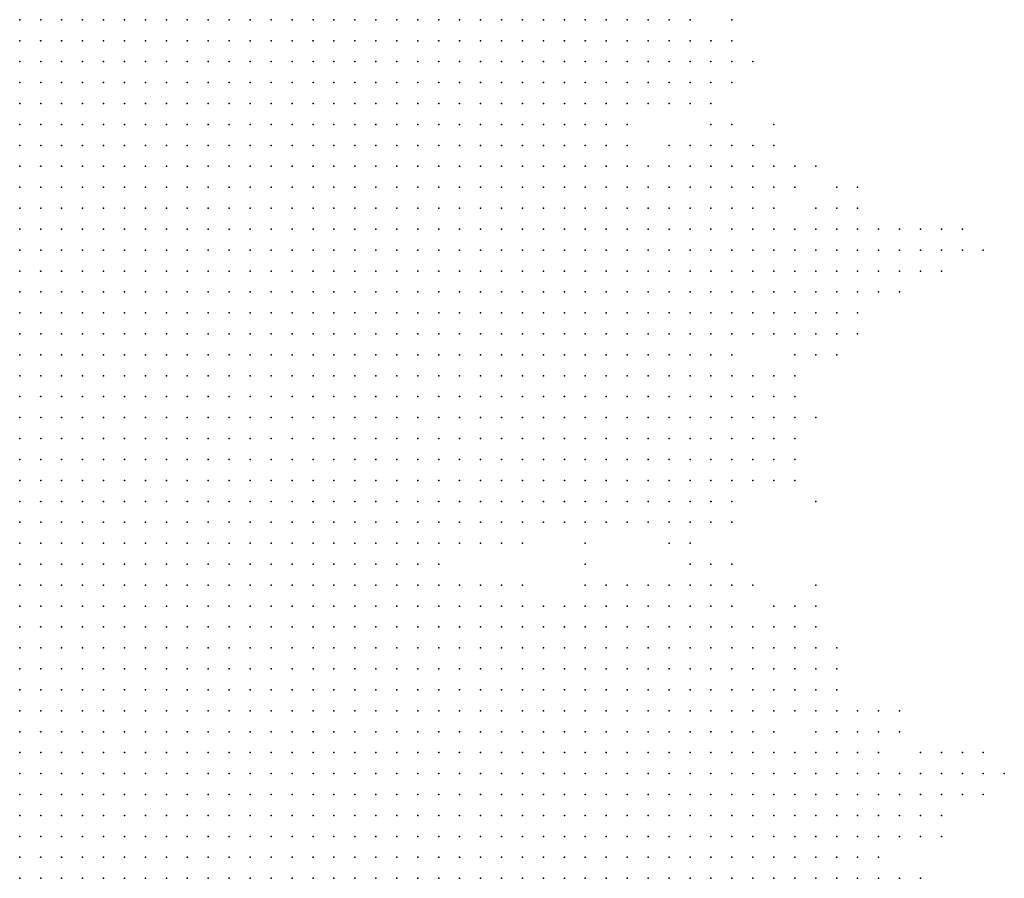
# Model space of a CAD drawing. Units: inches. Extents: x -1.72 to 1.73, y -0.69 to 0.69.
# Drawn here: x -0.1 to -0.01, y 0.45 to 0.53 of the extents above; entities that cross this region are included whole.
import ezdxf

# ---------------------------------------------------------------- set-up
doc = ezdxf.new("R2010")
doc.units = ezdxf.units.IN
doc.header["$MEASUREMENT"] = 0
doc.header["$PDMODE"] = 32
doc.header["$PDSIZE"] = 1e-05
for name, color, linetype in [('layer10', 10, 'Continuous'), ('layer11', 11, 'Continuous'), ('layer12', 12, 'Continuous'), ('layer122', 122, 'Continuous'), ('layer13', 13, 'Continuous'), ('layer14', 14, 'Continuous'), ('layer15', 15, 'Continuous'), ('layer16', 16, 'Continuous'), ('layer17', 17, 'Continuous'), ('layer18', 18, 'Continuous'), ('layer19', 19, 'Continuous'), ('layer20', 20, 'Continuous'), ('layer21', 21, 'Continuous'), ('layer22', 22, 'Continuous'), ('layer23', 23, 'Continuous'), ('layer24', 24, 'Continuous'), ('layer25', 25, 'Continuous'), ('layer26', 26, 'Continuous'), ('layer27', 27, 'Continuous'), ('layer28', 28, 'Continuous'), ('layer29', 29, 'Continuous'), ('layer30', 30, 'Continuous'), ('layer31', 31, 'Continuous'), ('layer32', 32, 'Continuous'), ('layer33', 33, 'Continuous'), ('layer34', 34, 'Continuous'), ('layer35', 35, 'Continuous'), ('layer36', 36, 'Continuous'), ('layer38', 38, 'Continuous'), ('layer40', 40, 'Continuous'), ('layer41', 41, 'Continuous'), ('layer42', 42, 'Continuous'), ('layer45', 45, 'Continuous'), ('layer54', 54, 'Continuous'), ('layer6', 6, 'Continuous'), ('layer7', 7, 'Continuous'), ('layer8', 8, 'Continuous'), ('layer9', 9, 'Continuous')]:
    doc.layers.add(name, color=color, linetype=linetype)

msp = doc.modelspace()

# ---------------------------------------------------------------- linework, layer by layer
at = {"layer": 'layer10', "color": 10}
for p in [(-0.0548, 0.5275), (-0.0528, 0.5275), (-0.0508, 0.5275), (-0.0488, 0.5275), (-0.0528, 0.5255), (-0.0508, 0.5255), (-0.0488, 0.5255), (-0.0528, 0.5235), (-0.0508, 0.5235), (-0.0508, 0.5215), (-0.0508, 0.5195), (-0.0508, 0.5175), (-0.0488, 0.5115), (-0.0488, 0.5095), (-0.0468, 0.5095), (-0.0488, 0.5075), (-0.0468, 0.5075), (-0.0448, 0.5075), (-0.0488, 0.5055), (-0.0468, 0.5055), (-0.0448, 0.5055), (-0.0488, 0.5035), (-0.0468, 0.5035), (-0.0448, 0.5035), (-0.0428, 0.5035), (-0.0488, 0.5015), (-0.0468, 0.5015), (-0.0448, 0.5015), (-0.0428, 0.5015), (-0.0488, 0.4995), (-0.0468, 0.4995), (-0.0448, 0.4995), (-0.0428, 0.4995), (-0.0408, 0.4995), (-0.0488, 0.4975), (-0.0468, 0.4975), (-0.0448, 0.4975), (-0.0428, 0.4975), (-0.0408, 0.4975), (-0.0488, 0.4955), (-0.0468, 0.4955), (-0.0448, 0.4955), (-0.0428, 0.4955), (-0.0508, 0.4935), (-0.0488, 0.4935), (-0.0468, 0.4935), (-0.0448, 0.4935), (-0.0428, 0.4935), (-0.0508, 0.4915), (-0.0488, 0.4915), (-0.0468, 0.4915), (-0.0448, 0.4915), (-0.0508, 0.4895), (-0.0488, 0.4895), (-0.0468, 0.4895), (-0.0528, 0.4875), (-0.0508, 0.4875), (-0.0488, 0.4875), (-0.0528, 0.4855), (-0.0588, 0.4815), (-0.0628, 0.4795), (-0.0608, 0.4795), (-0.0628, 0.4775), (-0.0628, 0.4735), (-0.0628, 0.4715), (-0.0608, 0.4715), (-0.0588, 0.4695), (-0.0548, 0.4675), (-0.0528, 0.4655), (-0.0508, 0.4655), (-0.0508, 0.4635), (-0.0488, 0.4635), (-0.0468, 0.4635), (-0.0448, 0.4635), (-0.0488, 0.4615), (-0.0468, 0.4615), (-0.0448, 0.4615), (-0.0428, 0.4615), (-0.0408, 0.4615), (-0.0488, 0.4595), (-0.0468, 0.4595), (-0.0448, 0.4595), (-0.0428, 0.4595), (-0.0408, 0.4595), (-0.0388, 0.4595), (-0.0468, 0.4575), (-0.0448, 0.4575), (-0.0428, 0.4575), (-0.0408, 0.4575), (-0.0388, 0.4575), (-0.0368, 0.4575), (-0.0468, 0.4555), (-0.0448, 0.4555), (-0.0428, 0.4555), (-0.0408, 0.4555), (-0.0388, 0.4555), (-0.0368, 0.4555), (-0.0448, 0.4535), (-0.0428, 0.4535), (-0.0408, 0.4535), (-0.0388, 0.4535), (-0.0368, 0.4535), (-0.0448, 0.4515), (-0.0428, 0.4515), (-0.0408, 0.4515), (-0.0388, 0.4515), (-0.0368, 0.4515), (-0.0348, 0.4515), (-0.0428, 0.4495), (-0.0408, 0.4495), (-0.0388, 0.4495), (-0.0368, 0.4495), (-0.0428, 0.4475), (-0.0408, 0.4475), (-0.0388, 0.4475), (-0.0368, 0.4475), (-0.0428, 0.4455), (-0.0408, 0.4455), (-0.0388, 0.4455), (-0.0368, 0.4455)]:
    msp.add_point(p, dxfattribs=at)
at = {"layer": 'layer11', "color": 11}
for p in [(-0.0468, 0.5275), (-0.0468, 0.5255), (-0.0488, 0.5235), (-0.0468, 0.5235), (-0.0488, 0.5215), (-0.0468, 0.5215), (-0.0488, 0.5195), (-0.0468, 0.5195), (-0.0488, 0.5175), (-0.0488, 0.5135), (-0.0468, 0.5115), (-0.0448, 0.5115), (-0.0448, 0.5095), (-0.0428, 0.5095), (-0.0428, 0.5075), (-0.0408, 0.5075), (-0.0428, 0.5055), (-0.0408, 0.5055), (-0.0408, 0.5035), (-0.0388, 0.5035), (-0.0408, 0.5015), (-0.0388, 0.5015), (-0.0388, 0.4995), (-0.0388, 0.4975), (-0.0408, 0.4955), (-0.0408, 0.4935), (-0.0428, 0.4915), (-0.0408, 0.4915), (-0.0448, 0.4895), (-0.0428, 0.4895), (-0.0468, 0.4875), (-0.0448, 0.4875), (-0.0508, 0.4855), (-0.0488, 0.4855), (-0.0468, 0.4855), (-0.0448, 0.4855), (-0.0548, 0.4835), (-0.0528, 0.4835), (-0.0508, 0.4835), (-0.0488, 0.4835), (-0.0568, 0.4815), (-0.0588, 0.4795), (-0.0648, 0.4755), (-0.0588, 0.4715), (-0.0568, 0.4695), (-0.0488, 0.4695), (-0.0468, 0.4695), (-0.0528, 0.4675), (-0.0508, 0.4675), (-0.0488, 0.4675), (-0.0468, 0.4675), (-0.0448, 0.4675), (-0.0488, 0.4655), (-0.0468, 0.4655), (-0.0448, 0.4655), (-0.0428, 0.4655), (-0.0408, 0.4655), (-0.0428, 0.4635), (-0.0408, 0.4635), (-0.0388, 0.4635), (-0.0388, 0.4615), (-0.0368, 0.4615), (-0.0368, 0.4595), (-0.0348, 0.4575), (-0.0348, 0.4555), (-0.0348, 0.4535), (-0.0328, 0.4535), (-0.0328, 0.4515), (-0.0348, 0.4495), (-0.0328, 0.4495), (-0.0348, 0.4475), (-0.0328, 0.4475), (-0.0348, 0.4455), (-0.0328, 0.4455)]:
    msp.add_point(p, dxfattribs=at)
at = {"layer": 'layer12', "color": 12}
for p in [(-0.0448, 0.5275), (-0.0428, 0.5275), (-0.0448, 0.5255), (-0.0428, 0.5255), (-0.0448, 0.5235), (-0.0428, 0.5235), (-0.0448, 0.5215), (-0.0468, 0.5135), (-0.0428, 0.5115), (-0.0408, 0.5115), (-0.0408, 0.5095), (-0.0388, 0.5095), (-0.0368, 0.5095), (-0.0388, 0.5075), (-0.0368, 0.5075), (-0.0348, 0.5075), (-0.0388, 0.5055), (-0.0368, 0.5055), (-0.0348, 0.5055), (-0.0368, 0.5035), (-0.0348, 0.5035), (-0.0368, 0.5015), (-0.0368, 0.4995), (-0.0388, 0.4955), (-0.0388, 0.4935), (-0.0388, 0.4915), (-0.0408, 0.4895), (-0.0388, 0.4895), (-0.0428, 0.4875), (-0.0408, 0.4875), (-0.0388, 0.4875), (-0.0428, 0.4855), (-0.0408, 0.4855), (-0.0388, 0.4855), (-0.0468, 0.4835), (-0.0448, 0.4835), (-0.0428, 0.4835), (-0.0568, 0.4795), (-0.0608, 0.4775), (-0.0608, 0.4735), (-0.0588, 0.4735), (-0.0568, 0.4715), (-0.0528, 0.4695), (-0.0508, 0.4695), (-0.0448, 0.4695), (-0.0428, 0.4695), (-0.0408, 0.4695), (-0.0388, 0.4695), (-0.0428, 0.4675), (-0.0408, 0.4675), (-0.0388, 0.4675), (-0.0368, 0.4675), (-0.0388, 0.4655), (-0.0368, 0.4655), (-0.0368, 0.4635), (-0.0348, 0.4635), (-0.0348, 0.4615), (-0.0348, 0.4595), (-0.0328, 0.4555), (-0.0308, 0.4535), (-0.0288, 0.4535), (-0.0308, 0.4515), (-0.0288, 0.4515), (-0.0308, 0.4495), (-0.0288, 0.4495), (-0.0268, 0.4495), (-0.0308, 0.4475), (-0.0288, 0.4475), (-0.0268, 0.4475), (-0.0308, 0.4455), (-0.0288, 0.4455), (-0.0268, 0.4455)]:
    msp.add_point(p, dxfattribs=at)
at = {"layer": 'layer122', "color": 122}
msp.add_point((-0.0508, 0.4755), dxfattribs=at)
at = {"layer": 'layer13', "color": 13}
for p in [(-0.0428, 0.5215), (-0.0448, 0.5195), (-0.0468, 0.5175), (-0.0488, 0.5155), (-0.0408, 0.5135), (-0.0388, 0.5135), (-0.0388, 0.5115), (-0.0368, 0.5115), (-0.0348, 0.5095), (-0.0328, 0.5055), (-0.0328, 0.5035), (-0.0348, 0.5015), (-0.0328, 0.5015), (-0.0348, 0.4995), (-0.0368, 0.4975), (-0.0368, 0.4935), (-0.0368, 0.4915), (-0.0368, 0.4895), (-0.0368, 0.4875), (-0.0408, 0.4835), (-0.0528, 0.4815), (-0.0508, 0.4815), (-0.0468, 0.4815), (-0.0448, 0.4815), (-0.0428, 0.4815), (-0.0588, 0.4775), (-0.0508, 0.4715), (-0.0448, 0.4715), (-0.0428, 0.4715), (-0.0408, 0.4715), (-0.0368, 0.4695), (-0.0348, 0.4675), (-0.0348, 0.4655), (-0.0328, 0.4635), (-0.0328, 0.4615), (-0.0328, 0.4575), (-0.0308, 0.4555), (-0.0288, 0.4555), (-0.0268, 0.4535), (-0.0268, 0.4515), (-0.0248, 0.4495), (-0.0248, 0.4475)]:
    msp.add_point(p, dxfattribs=at)
at = {"layer": 'layer14', "color": 14}
for p in [(-0.0408, 0.5255), (-0.0408, 0.5235), (-0.0408, 0.5215), (-0.0448, 0.5135), (-0.0428, 0.5135), (-0.0368, 0.5135), (-0.0348, 0.5135), (-0.0348, 0.5115), (-0.0328, 0.5075), (-0.0308, 0.5055), (-0.0308, 0.5035), (-0.0308, 0.5015), (-0.0328, 0.4995), (-0.0348, 0.4915), (-0.0348, 0.4895), (-0.0348, 0.4875), (-0.0388, 0.4835), (-0.0408, 0.4815), (-0.0408, 0.4735), (-0.0548, 0.4715), (-0.0488, 0.4715), (-0.0468, 0.4715), (-0.0388, 0.4715), (-0.0328, 0.4675), (-0.0328, 0.4655), (-0.0308, 0.4655), (-0.0328, 0.4595), (-0.0308, 0.4575), (-0.0288, 0.4575), (-0.0268, 0.4555), (-0.0248, 0.4555), (-0.0248, 0.4535), (-0.0228, 0.4535), (-0.0248, 0.4515), (-0.0248, 0.4455)]:
    msp.add_point(p, dxfattribs=at)
at = {"layer": 'layer15', "color": 15}
for p in [(-0.0388, 0.5255), (-0.0388, 0.5235), (-0.0428, 0.5195), (-0.0408, 0.5195), (-0.0388, 0.5155), (-0.0368, 0.5155), (-0.0328, 0.5115), (-0.0308, 0.5075), (-0.0288, 0.5055), (-0.0288, 0.5035), (-0.0288, 0.5015), (-0.0308, 0.4995), (-0.0328, 0.4975), (-0.0348, 0.4935), (-0.0328, 0.4915), (-0.0328, 0.4895), (-0.0368, 0.4855), (-0.0348, 0.4855), (-0.0388, 0.4815), (-0.0508, 0.4795), (-0.0468, 0.4795), (-0.0428, 0.4795), (-0.0408, 0.4795), (-0.0428, 0.4735), (-0.0388, 0.4735), (-0.0528, 0.4715), (-0.0368, 0.4715), (-0.0548, 0.4695), (-0.0348, 0.4695), (-0.0328, 0.4695), (-0.0308, 0.4675), (-0.0308, 0.4635), (-0.0268, 0.4575), (-0.0248, 0.4575), (-0.0228, 0.4555), (-0.0228, 0.4515), (-0.0228, 0.4495), (-0.0228, 0.4455)]:
    msp.add_point(p, dxfattribs=at)
at = {"layer": 'layer16', "color": 16}
for p in [(-0.0388, 0.5215), (-0.0328, 0.5135), (-0.0328, 0.5095), (-0.0288, 0.5075), (-0.0268, 0.5075), (-0.0268, 0.5055), (-0.0268, 0.5035), (-0.0288, 0.4995), (-0.0308, 0.4975), (-0.0288, 0.4975), (-0.0368, 0.4955), (-0.0328, 0.4875), (-0.0328, 0.4855), (-0.0548, 0.4795), (-0.0568, 0.4735), (-0.0448, 0.4735), (-0.0368, 0.4735), (-0.0308, 0.4695), (-0.0288, 0.4655), (-0.0288, 0.4635), (-0.0268, 0.4595), (-0.0248, 0.4595), (-0.0208, 0.4535), (-0.0208, 0.4515)]:
    msp.add_point(p, dxfattribs=at)
at = {"layer": 'layer17', "color": 17}
for p in [(-0.0408, 0.5155), (-0.0328, 0.5155), (-0.0328, 0.4935), (-0.0368, 0.4815), (-0.0528, 0.4795), (-0.0568, 0.4775), (-0.0408, 0.4755), (-0.0308, 0.4615), (-0.0228, 0.4575), (-0.0208, 0.4555), (-0.0188, 0.4535), (-0.0188, 0.4515), (-0.0208, 0.4495), (-0.0208, 0.4455)]:
    msp.add_point(p, dxfattribs=at)
at = {"layer": 'layer18', "color": 18}
for p in [(-0.0368, 0.5235), (-0.0388, 0.5195), (-0.0348, 0.5155), (-0.0308, 0.5135), (-0.0288, 0.5095), (-0.0268, 0.5095), (-0.0248, 0.5055), (-0.0248, 0.5035), (-0.0268, 0.4995), (-0.0268, 0.4975), (-0.0308, 0.4915), (-0.0308, 0.4895), (-0.0348, 0.4835), (-0.0448, 0.4795), (-0.0468, 0.4735), (-0.0328, 0.4715), (-0.0228, 0.4595), (-0.0188, 0.4555), (-0.0188, 0.4495)]:
    msp.add_point(p, dxfattribs=at)
at = {"layer": 'layer19', "color": 19}
for p in [(-0.0368, 0.5255), (-0.0388, 0.5175), (-0.0308, 0.5115), (-0.0228, 0.5055), (-0.0228, 0.5035), (-0.0348, 0.4975), (-0.0308, 0.4955), (-0.0308, 0.4855), (-0.0308, 0.4715), (-0.0288, 0.4675), (-0.0168, 0.4535)]:
    msp.add_point(p, dxfattribs=at)
at = {"layer": 'layer20', "color": 20}
for p in [(-0.0368, 0.5175), (-0.0428, 0.5155), (-0.0268, 0.5015), (-0.0248, 0.5015), (-0.0408, 0.4775), (-0.0388, 0.4755), (-0.0508, 0.4735), (-0.0288, 0.4695), (-0.0268, 0.4655), (-0.0268, 0.4615), (-0.0208, 0.4595), (-0.0188, 0.4575), (-0.0168, 0.4555), (-0.0228, 0.4475)]:
    msp.add_point(p, dxfattribs=at)
at = {"layer": 'layer21', "color": 21}
for p in [(-0.0408, 0.5275), (-0.0468, 0.5155), (-0.0248, 0.5095), (-0.0248, 0.5075), (-0.0228, 0.5075), (-0.0208, 0.5055), (-0.0228, 0.5015), (-0.0288, 0.4955), (-0.0308, 0.4935), (-0.0368, 0.4835), (-0.0228, 0.4615)]:
    msp.add_point(p, dxfattribs=at)
at = {"layer": 'layer22', "color": 22}
for p in [(-0.0488, 0.4815), (-0.0368, 0.4795), (-0.0348, 0.4735), (-0.0268, 0.4675), (-0.0268, 0.4635), (-0.0248, 0.4615), (-0.0288, 0.4595), (-0.0148, 0.4555), (-0.0188, 0.4455)]:
    msp.add_point(p, dxfattribs=at)
at = {"layer": 'layer23', "color": 23}
for p in [(-0.0208, 0.5035), (-0.0248, 0.4995), (-0.0248, 0.4975), (-0.0308, 0.4835), (-0.0288, 0.4715), (-0.0168, 0.4575), (-0.0148, 0.4535)]:
    msp.add_point(p, dxfattribs=at)
at = {"layer": 'layer24', "color": 24}
for p in [(-0.0188, 0.5055), (-0.0488, 0.4795), (-0.0428, 0.4775), (-0.0488, 0.4735), (-0.0168, 0.4495)]:
    msp.add_point(p, dxfattribs=at)
at = {"layer": 'layer25', "color": 25}
for p in [(-0.0368, 0.5275), (-0.0328, 0.5175), (-0.0268, 0.4955)]:
    msp.add_point(p, dxfattribs=at)
at = {"layer": 'layer26', "color": 26}
for p in [(-0.0348, 0.5235), (-0.0208, 0.5075), (-0.0188, 0.5075), (-0.0128, 0.4555)]:
    msp.add_point(p, dxfattribs=at)
at = {"layer": 'layer27', "color": 27}
for p in [(-0.0368, 0.5215), (-0.0188, 0.5035), (-0.0328, 0.4835), (-0.0288, 0.4735), (-0.0148, 0.4575)]:
    msp.add_point(p, dxfattribs=at)
at = {"layer": 'layer28', "color": 28}
for p in [(-0.0248, 0.5115), (-0.0168, 0.5055), (-0.0368, 0.4755)]:
    msp.add_point(p, dxfattribs=at)
at = {"layer": 'layer29', "color": 29}
for p in [(-0.0288, 0.5135), (-0.0208, 0.5015), (-0.0308, 0.4875), (-0.0288, 0.4615)]:
    msp.add_point(p, dxfattribs=at)
at = {"layer": 'layer30', "color": 30}
msp.add_point((-0.0128, 0.4535), dxfattribs=at)
at = {"layer": 'layer31', "color": 31}
for p in [(-0.0268, 0.5115), (-0.0168, 0.5075), (-0.0508, 0.4775)]:
    msp.add_point(p, dxfattribs=at)
at = {"layer": 'layer32', "color": 32}
msp.add_point((-0.0108, 0.4555), dxfattribs=at)
at = {"layer": 'layer33', "color": 33}
msp.add_point((-0.0288, 0.4895), dxfattribs=at)
at = {"layer": 'layer34', "color": 34}
msp.add_point((-0.0548, 0.4815), dxfattribs=at)
at = {"layer": 'layer35', "color": 35}
for p in [(-0.0148, 0.5055), (-0.0388, 0.4795)]:
    msp.add_point(p, dxfattribs=at)
at = {"layer": 'layer36', "color": 36}
msp.add_point((-0.0128, 0.4575), dxfattribs=at)
at = {"layer": 'layer38', "color": 38}
msp.add_point((-0.0148, 0.5075), dxfattribs=at)
at = {"layer": 'layer40', "color": 40}
msp.add_point((-0.0168, 0.5035), dxfattribs=at)
at = {"layer": 'layer41', "color": 41}
msp.add_point((-0.0288, 0.4815), dxfattribs=at)
at = {"layer": 'layer42', "color": 42}
msp.add_point((-0.0208, 0.4615), dxfattribs=at)
at = {"layer": 'layer45', "color": 45}
msp.add_point((-0.0128, 0.5055), dxfattribs=at)
at = {"layer": 'layer54', "color": 54}
msp.add_point((-0.0168, 0.4515), dxfattribs=at)
at = {"layer": 'layer6', "color": 6}
for p in [(-0.1048, 0.5275), (-0.1028, 0.5275), (-0.1008, 0.5275), (-0.0988, 0.5275), (-0.0968, 0.5275), (-0.0948, 0.5275), (-0.0928, 0.5275), (-0.0908, 0.5275), (-0.1048, 0.5255), (-0.1028, 0.5255), (-0.1008, 0.5255), (-0.0988, 0.5255), (-0.0968, 0.5255), (-0.0948, 0.5255), (-0.0928, 0.5255), (-0.0908, 0.5255), (-0.0888, 0.5255), (-0.1048, 0.5235), (-0.1028, 0.5235), (-0.1008, 0.5235), (-0.0988, 0.5235), (-0.0968, 0.5235), (-0.0948, 0.5235), (-0.0928, 0.5235), (-0.0908, 0.5235), (-0.0888, 0.5235), (-0.1048, 0.5215), (-0.1028, 0.5215), (-0.1008, 0.5215), (-0.0988, 0.5215), (-0.0968, 0.5215), (-0.0948, 0.5215), (-0.0928, 0.5215), (-0.0908, 0.5215), (-0.0888, 0.5215), (-0.1048, 0.5195), (-0.1028, 0.5195), (-0.1008, 0.5195), (-0.0988, 0.5195), (-0.0968, 0.5195), (-0.0948, 0.5195), (-0.0928, 0.5195), (-0.0908, 0.5195), (-0.0888, 0.5195), (-0.0868, 0.5195), (-0.1048, 0.5175), (-0.1028, 0.5175), (-0.1008, 0.5175), (-0.0988, 0.5175), (-0.0968, 0.5175), (-0.0948, 0.5175), (-0.0928, 0.5175), (-0.0908, 0.5175), (-0.0888, 0.5175), (-0.0868, 0.5175), (-0.1048, 0.5155), (-0.1028, 0.5155), (-0.1008, 0.5155), (-0.0988, 0.5155), (-0.0968, 0.5155), (-0.0948, 0.5155), (-0.0928, 0.5155), (-0.0908, 0.5155), (-0.0888, 0.5155), (-0.0868, 0.5155), (-0.1048, 0.5135), (-0.1028, 0.5135), (-0.1008, 0.5135), (-0.0988, 0.5135), (-0.0968, 0.5135), (-0.0948, 0.5135), (-0.0928, 0.5135), (-0.0908, 0.5135), (-0.0888, 0.5135), (-0.0868, 0.5135), (-0.0848, 0.5135), (-0.1048, 0.5115), (-0.1028, 0.5115), (-0.1008, 0.5115), (-0.0988, 0.5115), (-0.0968, 0.5115), (-0.0948, 0.5115), (-0.0928, 0.5115), (-0.0908, 0.5115), (-0.0888, 0.5115), (-0.0868, 0.5115), (-0.0848, 0.5115), (-0.1048, 0.5095), (-0.1028, 0.5095), (-0.1008, 0.5095), (-0.0988, 0.5095), (-0.0968, 0.5095), (-0.0948, 0.5095), (-0.0928, 0.5095), (-0.0908, 0.5095), (-0.0888, 0.5095), (-0.0868, 0.5095), (-0.0848, 0.5095), (-0.1048, 0.5075), (-0.1028, 0.5075), (-0.1008, 0.5075), (-0.0988, 0.5075), (-0.0968, 0.5075), (-0.0948, 0.5075), (-0.0928, 0.5075), (-0.0908, 0.5075), (-0.0888, 0.5075), (-0.0868, 0.5075), (-0.0848, 0.5075), (-0.0828, 0.5075), (-0.1048, 0.5055), (-0.1028, 0.5055), (-0.1008, 0.5055), (-0.0988, 0.5055), (-0.0968, 0.5055), (-0.0948, 0.5055), (-0.0928, 0.5055), (-0.0908, 0.5055), (-0.0888, 0.5055), (-0.0868, 0.5055), (-0.0848, 0.5055), (-0.0828, 0.5055), (-0.1048, 0.5035), (-0.1028, 0.5035), (-0.1008, 0.5035), (-0.0988, 0.5035), (-0.0968, 0.5035), (-0.0948, 0.5035), (-0.0928, 0.5035), (-0.0908, 0.5035), (-0.0888, 0.5035), (-0.0868, 0.5035), (-0.0848, 0.5035), (-0.0828, 0.5035), (-0.0808, 0.5035), (-0.1048, 0.5015), (-0.1028, 0.5015), (-0.1008, 0.5015), (-0.0988, 0.5015), (-0.0968, 0.5015), (-0.0948, 0.5015), (-0.0928, 0.5015), (-0.0908, 0.5015), (-0.0888, 0.5015), (-0.0868, 0.5015), (-0.0848, 0.5015), (-0.0828, 0.5015), (-0.0808, 0.5015), (-0.1048, 0.4995), (-0.1028, 0.4995), (-0.1008, 0.4995), (-0.0988, 0.4995), (-0.0968, 0.4995), (-0.0948, 0.4995), (-0.0928, 0.4995), (-0.0908, 0.4995), (-0.0888, 0.4995), (-0.0868, 0.4995), (-0.0848, 0.4995), (-0.0828, 0.4995), (-0.0808, 0.4995), (-0.1048, 0.4975), (-0.1028, 0.4975), (-0.1008, 0.4975), (-0.0988, 0.4975), (-0.0968, 0.4975), (-0.0948, 0.4975), (-0.0928, 0.4975), (-0.0908, 0.4975), (-0.0888, 0.4975), (-0.0868, 0.4975), (-0.0848, 0.4975), (-0.0828, 0.4975), (-0.0808, 0.4975), (-0.1048, 0.4955), (-0.1028, 0.4955), (-0.1008, 0.4955), (-0.0988, 0.4955), (-0.0968, 0.4955), (-0.0948, 0.4955), (-0.0928, 0.4955), (-0.0908, 0.4955), (-0.0888, 0.4955), (-0.0868, 0.4955), (-0.0848, 0.4955), (-0.0828, 0.4955), (-0.0808, 0.4955), (-0.0788, 0.4955), (-0.1048, 0.4935), (-0.1028, 0.4935), (-0.1008, 0.4935), (-0.0988, 0.4935), (-0.0968, 0.4935), (-0.0948, 0.4935), (-0.0928, 0.4935), (-0.0908, 0.4935), (-0.0888, 0.4935), (-0.0868, 0.4935), (-0.0848, 0.4935), (-0.0828, 0.4935), (-0.0808, 0.4935), (-0.0788, 0.4935), (-0.1048, 0.4915), (-0.1028, 0.4915), (-0.1008, 0.4915), (-0.0988, 0.4915), (-0.0968, 0.4915), (-0.0948, 0.4915), (-0.0928, 0.4915), (-0.0908, 0.4915), (-0.0888, 0.4915), (-0.0868, 0.4915), (-0.0848, 0.4915), (-0.0828, 0.4915), (-0.0808, 0.4915), (-0.0788, 0.4915), (-0.1048, 0.4895), (-0.1028, 0.4895), (-0.1008, 0.4895), (-0.0988, 0.4895), (-0.0968, 0.4895), (-0.0948, 0.4895), (-0.0928, 0.4895), (-0.0908, 0.4895), (-0.0888, 0.4895), (-0.0868, 0.4895), (-0.0848, 0.4895), (-0.0828, 0.4895), (-0.0808, 0.4895), (-0.0788, 0.4895), (-0.1048, 0.4875), (-0.1028, 0.4875), (-0.1008, 0.4875), (-0.0988, 0.4875), (-0.0968, 0.4875), (-0.0948, 0.4875), (-0.0928, 0.4875), (-0.0908, 0.4875), (-0.0888, 0.4875), (-0.0868, 0.4875), (-0.0848, 0.4875), (-0.0828, 0.4875), (-0.0808, 0.4875), (-0.0788, 0.4875), (-0.1048, 0.4855), (-0.1028, 0.4855), (-0.1008, 0.4855), (-0.0988, 0.4855), (-0.0968, 0.4855), (-0.0948, 0.4855), (-0.0928, 0.4855), (-0.0908, 0.4855), (-0.0888, 0.4855), (-0.0868, 0.4855), (-0.0848, 0.4855), (-0.0828, 0.4855), (-0.0808, 0.4855), (-0.0788, 0.4855), (-0.0768, 0.4855), (-0.1048, 0.4835), (-0.1028, 0.4835), (-0.1008, 0.4835), (-0.0988, 0.4835), (-0.0968, 0.4835), (-0.0948, 0.4835), (-0.0928, 0.4835), (-0.0908, 0.4835), (-0.0888, 0.4835), (-0.0868, 0.4835), (-0.0848, 0.4835), (-0.0828, 0.4835), (-0.0808, 0.4835), (-0.0788, 0.4835), (-0.0768, 0.4835), (-0.1048, 0.4815), (-0.1028, 0.4815), (-0.1008, 0.4815), (-0.0988, 0.4815), (-0.0968, 0.4815), (-0.0948, 0.4815), (-0.0928, 0.4815), (-0.0908, 0.4815), (-0.0888, 0.4815), (-0.0868, 0.4815), (-0.0848, 0.4815), (-0.0828, 0.4815), (-0.0808, 0.4815), (-0.0788, 0.4815), (-0.0768, 0.4815), (-0.1048, 0.4795), (-0.1028, 0.4795), (-0.1008, 0.4795), (-0.0988, 0.4795), (-0.0968, 0.4795), (-0.0948, 0.4795), (-0.0928, 0.4795), (-0.0908, 0.4795), (-0.0888, 0.4795), (-0.0868, 0.4795), (-0.0848, 0.4795), (-0.0828, 0.4795), (-0.0808, 0.4795), (-0.0788, 0.4795), (-0.0768, 0.4795), (-0.1048, 0.4775), (-0.1028, 0.4775), (-0.1008, 0.4775), (-0.0988, 0.4775), (-0.0968, 0.4775), (-0.0948, 0.4775), (-0.0928, 0.4775), (-0.0908, 0.4775), (-0.0888, 0.4775), (-0.0868, 0.4775), (-0.0848, 0.4775), (-0.0828, 0.4775), (-0.0808, 0.4775), (-0.0788, 0.4775), (-0.0768, 0.4775), (-0.1048, 0.4755), (-0.1028, 0.4755), (-0.1008, 0.4755), (-0.0988, 0.4755), (-0.0968, 0.4755), (-0.0948, 0.4755), (-0.0928, 0.4755), (-0.0908, 0.4755), (-0.0888, 0.4755), (-0.0868, 0.4755), (-0.0848, 0.4755), (-0.0828, 0.4755), (-0.0808, 0.4755), (-0.0788, 0.4755), (-0.0768, 0.4755), (-0.1048, 0.4735), (-0.1028, 0.4735), (-0.1008, 0.4735), (-0.0988, 0.4735), (-0.0968, 0.4735), (-0.0948, 0.4735), (-0.0928, 0.4735), (-0.0908, 0.4735), (-0.0888, 0.4735), (-0.0868, 0.4735), (-0.0848, 0.4735), (-0.0828, 0.4735), (-0.0808, 0.4735), (-0.0788, 0.4735), (-0.0768, 0.4735), (-0.1048, 0.4715), (-0.1028, 0.4715), (-0.1008, 0.4715), (-0.0988, 0.4715), (-0.0968, 0.4715), (-0.0948, 0.4715), (-0.0928, 0.4715), (-0.0908, 0.4715), (-0.0888, 0.4715), (-0.0868, 0.4715), (-0.0848, 0.4715), (-0.0828, 0.4715), (-0.0808, 0.4715), (-0.0788, 0.4715), (-0.1048, 0.4695), (-0.1028, 0.4695), (-0.1008, 0.4695), (-0.0988, 0.4695), (-0.0968, 0.4695), (-0.0948, 0.4695), (-0.0928, 0.4695), (-0.0908, 0.4695), (-0.0888, 0.4695), (-0.0868, 0.4695), (-0.0848, 0.4695), (-0.0828, 0.4695), (-0.0808, 0.4695), (-0.0788, 0.4695), (-0.1048, 0.4675), (-0.1028, 0.4675), (-0.1008, 0.4675), (-0.0988, 0.4675), (-0.0968, 0.4675), (-0.0948, 0.4675), (-0.0928, 0.4675), (-0.0908, 0.4675), (-0.0888, 0.4675), (-0.0868, 0.4675), (-0.0848, 0.4675), (-0.0828, 0.4675), (-0.0808, 0.4675), (-0.0788, 0.4675), (-0.1048, 0.4655), (-0.1028, 0.4655), (-0.1008, 0.4655), (-0.0988, 0.4655), (-0.0968, 0.4655), (-0.0948, 0.4655), (-0.0928, 0.4655), (-0.0908, 0.4655), (-0.0888, 0.4655), (-0.0868, 0.4655), (-0.0848, 0.4655), (-0.0828, 0.4655), (-0.0808, 0.4655), (-0.0788, 0.4655), (-0.1048, 0.4635), (-0.1028, 0.4635), (-0.1008, 0.4635), (-0.0988, 0.4635), (-0.0968, 0.4635), (-0.0948, 0.4635), (-0.0928, 0.4635), (-0.0908, 0.4635), (-0.0888, 0.4635), (-0.0868, 0.4635), (-0.0848, 0.4635), (-0.0828, 0.4635), (-0.0808, 0.4635), (-0.0788, 0.4635), (-0.1048, 0.4615), (-0.1028, 0.4615), (-0.1008, 0.4615), (-0.0988, 0.4615), (-0.0968, 0.4615), (-0.0948, 0.4615), (-0.0928, 0.4615), (-0.0908, 0.4615), (-0.0888, 0.4615), (-0.0868, 0.4615), (-0.0848, 0.4615), (-0.0828, 0.4615), (-0.0808, 0.4615), (-0.1048, 0.4595), (-0.1028, 0.4595), (-0.1008, 0.4595), (-0.0988, 0.4595), (-0.0968, 0.4595), (-0.0948, 0.4595), (-0.0928, 0.4595), (-0.0908, 0.4595), (-0.0888, 0.4595), (-0.0868, 0.4595), (-0.0848, 0.4595), (-0.0828, 0.4595), (-0.0808, 0.4595), (-0.1048, 0.4575), (-0.1028, 0.4575), (-0.1008, 0.4575), (-0.0988, 0.4575), (-0.0968, 0.4575), (-0.0948, 0.4575), (-0.0928, 0.4575), (-0.0908, 0.4575), (-0.0888, 0.4575), (-0.0868, 0.4575), (-0.0848, 0.4575), (-0.0828, 0.4575), (-0.0808, 0.4575), (-0.1048, 0.4555), (-0.1028, 0.4555), (-0.1008, 0.4555), (-0.0988, 0.4555), (-0.0968, 0.4555), (-0.0948, 0.4555), (-0.0928, 0.4555), (-0.0908, 0.4555), (-0.0888, 0.4555), (-0.0868, 0.4555), (-0.0848, 0.4555), (-0.0828, 0.4555), (-0.1048, 0.4535), (-0.1028, 0.4535), (-0.1008, 0.4535), (-0.0988, 0.4535), (-0.0968, 0.4535), (-0.0948, 0.4535), (-0.0928, 0.4535), (-0.0908, 0.4535), (-0.0888, 0.4535), (-0.0868, 0.4535), (-0.0848, 0.4535), (-0.0828, 0.4535), (-0.1048, 0.4515), (-0.1028, 0.4515), (-0.1008, 0.4515), (-0.0988, 0.4515), (-0.0968, 0.4515), (-0.0948, 0.4515), (-0.0928, 0.4515), (-0.0908, 0.4515), (-0.0888, 0.4515), (-0.0868, 0.4515), (-0.0848, 0.4515), (-0.0828, 0.4515), (-0.1048, 0.4495), (-0.1028, 0.4495), (-0.1008, 0.4495), (-0.0988, 0.4495), (-0.0968, 0.4495), (-0.0948, 0.4495), (-0.0928, 0.4495), (-0.0908, 0.4495), (-0.0888, 0.4495), (-0.0868, 0.4495), (-0.0848, 0.4495), (-0.1048, 0.4475), (-0.1028, 0.4475), (-0.1008, 0.4475), (-0.0988, 0.4475), (-0.0968, 0.4475), (-0.0948, 0.4475), (-0.0928, 0.4475), (-0.0908, 0.4475), (-0.0888, 0.4475), (-0.0868, 0.4475), (-0.0848, 0.4475), (-0.1048, 0.4455), (-0.1028, 0.4455), (-0.1008, 0.4455), (-0.0988, 0.4455), (-0.0968, 0.4455), (-0.0948, 0.4455), (-0.0928, 0.4455), (-0.0908, 0.4455), (-0.0888, 0.4455), (-0.0868, 0.4455)]:
    msp.add_point(p, dxfattribs=at)
at = {"layer": 'layer7', "color": 7}
for p in [(-0.0888, 0.5275), (-0.0868, 0.5275), (-0.0848, 0.5275), (-0.0828, 0.5275), (-0.0808, 0.5275), (-0.0788, 0.5275), (-0.0768, 0.5275), (-0.0748, 0.5275), (-0.0868, 0.5255), (-0.0848, 0.5255), (-0.0828, 0.5255), (-0.0808, 0.5255), (-0.0788, 0.5255), (-0.0768, 0.5255), (-0.0748, 0.5255), (-0.0728, 0.5255), (-0.0868, 0.5235), (-0.0848, 0.5235), (-0.0828, 0.5235), (-0.0808, 0.5235), (-0.0788, 0.5235), (-0.0768, 0.5235), (-0.0748, 0.5235), (-0.0728, 0.5235), (-0.0868, 0.5215), (-0.0848, 0.5215), (-0.0828, 0.5215), (-0.0808, 0.5215), (-0.0788, 0.5215), (-0.0768, 0.5215), (-0.0748, 0.5215), (-0.0728, 0.5215), (-0.0848, 0.5195), (-0.0828, 0.5195), (-0.0808, 0.5195), (-0.0788, 0.5195), (-0.0768, 0.5195), (-0.0748, 0.5195), (-0.0728, 0.5195), (-0.0848, 0.5175), (-0.0828, 0.5175), (-0.0808, 0.5175), (-0.0788, 0.5175), (-0.0768, 0.5175), (-0.0748, 0.5175), (-0.0728, 0.5175), (-0.0848, 0.5155), (-0.0828, 0.5155), (-0.0808, 0.5155), (-0.0788, 0.5155), (-0.0768, 0.5155), (-0.0748, 0.5155), (-0.0728, 0.5155), (-0.0828, 0.5135), (-0.0808, 0.5135), (-0.0788, 0.5135), (-0.0768, 0.5135), (-0.0748, 0.5135), (-0.0728, 0.5135), (-0.0708, 0.5135), (-0.0828, 0.5115), (-0.0808, 0.5115), (-0.0788, 0.5115), (-0.0768, 0.5115), (-0.0748, 0.5115), (-0.0728, 0.5115), (-0.0708, 0.5115), (-0.0828, 0.5095), (-0.0808, 0.5095), (-0.0788, 0.5095), (-0.0768, 0.5095), (-0.0748, 0.5095), (-0.0728, 0.5095), (-0.0708, 0.5095), (-0.0808, 0.5075), (-0.0788, 0.5075), (-0.0768, 0.5075), (-0.0748, 0.5075), (-0.0728, 0.5075), (-0.0708, 0.5075), (-0.0808, 0.5055), (-0.0788, 0.5055), (-0.0768, 0.5055), (-0.0748, 0.5055), (-0.0728, 0.5055), (-0.0708, 0.5055), (-0.0788, 0.5035), (-0.0768, 0.5035), (-0.0748, 0.5035), (-0.0728, 0.5035), (-0.0708, 0.5035), (-0.0788, 0.5015), (-0.0768, 0.5015), (-0.0748, 0.5015), (-0.0728, 0.5015), (-0.0708, 0.5015), (-0.0788, 0.4995), (-0.0768, 0.4995), (-0.0748, 0.4995), (-0.0728, 0.4995), (-0.0708, 0.4995), (-0.0788, 0.4975), (-0.0768, 0.4975), (-0.0748, 0.4975), (-0.0728, 0.4975), (-0.0708, 0.4975), (-0.0768, 0.4955), (-0.0748, 0.4955), (-0.0728, 0.4955), (-0.0708, 0.4955), (-0.0768, 0.4935), (-0.0748, 0.4935), (-0.0728, 0.4935), (-0.0708, 0.4935), (-0.0768, 0.4915), (-0.0748, 0.4915), (-0.0728, 0.4915), (-0.0708, 0.4915), (-0.0768, 0.4895), (-0.0748, 0.4895), (-0.0728, 0.4895), (-0.0708, 0.4895), (-0.0688, 0.4895), (-0.0768, 0.4875), (-0.0748, 0.4875), (-0.0728, 0.4875), (-0.0708, 0.4875), (-0.0688, 0.4875), (-0.0748, 0.4855), (-0.0728, 0.4855), (-0.0708, 0.4855), (-0.0688, 0.4855), (-0.0748, 0.4835), (-0.0728, 0.4835), (-0.0708, 0.4835), (-0.0688, 0.4835), (-0.0748, 0.4815), (-0.0728, 0.4815), (-0.0708, 0.4815), (-0.0688, 0.4815), (-0.0748, 0.4795), (-0.0728, 0.4795), (-0.0708, 0.4795), (-0.0688, 0.4795), (-0.0748, 0.4775), (-0.0728, 0.4775), (-0.0708, 0.4775), (-0.0688, 0.4775), (-0.0748, 0.4755), (-0.0728, 0.4755), (-0.0708, 0.4755), (-0.0688, 0.4755), (-0.0748, 0.4735), (-0.0728, 0.4735), (-0.0708, 0.4735), (-0.0688, 0.4735), (-0.0768, 0.4715), (-0.0748, 0.4715), (-0.0728, 0.4715), (-0.0708, 0.4715), (-0.0688, 0.4715), (-0.0768, 0.4695), (-0.0748, 0.4695), (-0.0728, 0.4695), (-0.0708, 0.4695), (-0.0688, 0.4695), (-0.0768, 0.4675), (-0.0748, 0.4675), (-0.0728, 0.4675), (-0.0708, 0.4675), (-0.0688, 0.4675), (-0.0768, 0.4655), (-0.0748, 0.4655), (-0.0728, 0.4655), (-0.0708, 0.4655), (-0.0768, 0.4635), (-0.0748, 0.4635), (-0.0728, 0.4635), (-0.0708, 0.4635), (-0.0788, 0.4615), (-0.0768, 0.4615), (-0.0748, 0.4615), (-0.0728, 0.4615), (-0.0708, 0.4615), (-0.0788, 0.4595), (-0.0768, 0.4595), (-0.0748, 0.4595), (-0.0728, 0.4595), (-0.0708, 0.4595), (-0.0788, 0.4575), (-0.0768, 0.4575), (-0.0748, 0.4575), (-0.0728, 0.4575), (-0.0708, 0.4575), (-0.0808, 0.4555), (-0.0788, 0.4555), (-0.0768, 0.4555), (-0.0748, 0.4555), (-0.0728, 0.4555), (-0.0708, 0.4555), (-0.0808, 0.4535), (-0.0788, 0.4535), (-0.0768, 0.4535), (-0.0748, 0.4535), (-0.0728, 0.4535), (-0.0708, 0.4535), (-0.0808, 0.4515), (-0.0788, 0.4515), (-0.0768, 0.4515), (-0.0748, 0.4515), (-0.0728, 0.4515), (-0.0708, 0.4515), (-0.0828, 0.4495), (-0.0808, 0.4495), (-0.0788, 0.4495), (-0.0768, 0.4495), (-0.0748, 0.4495), (-0.0728, 0.4495), (-0.0708, 0.4495), (-0.0828, 0.4475), (-0.0808, 0.4475), (-0.0788, 0.4475), (-0.0768, 0.4475), (-0.0748, 0.4475), (-0.0728, 0.4475), (-0.0708, 0.4475), (-0.0848, 0.4455), (-0.0828, 0.4455), (-0.0808, 0.4455), (-0.0788, 0.4455), (-0.0768, 0.4455), (-0.0748, 0.4455), (-0.0728, 0.4455), (-0.0708, 0.4455)]:
    msp.add_point(p, dxfattribs=at)
at = {"layer": 'layer8', "color": 8}
for p in [(-0.0728, 0.5275), (-0.0708, 0.5275), (-0.0688, 0.5275), (-0.0668, 0.5275), (-0.0648, 0.5275), (-0.0628, 0.5275), (-0.0708, 0.5255), (-0.0688, 0.5255), (-0.0668, 0.5255), (-0.0648, 0.5255), (-0.0628, 0.5255), (-0.0608, 0.5255), (-0.0708, 0.5235), (-0.0688, 0.5235), (-0.0668, 0.5235), (-0.0648, 0.5235), (-0.0628, 0.5235), (-0.0608, 0.5235), (-0.0588, 0.5235), (-0.0708, 0.5215), (-0.0688, 0.5215), (-0.0668, 0.5215), (-0.0648, 0.5215), (-0.0628, 0.5215), (-0.0608, 0.5215), (-0.0588, 0.5215), (-0.0708, 0.5195), (-0.0688, 0.5195), (-0.0668, 0.5195), (-0.0648, 0.5195), (-0.0628, 0.5195), (-0.0608, 0.5195), (-0.0588, 0.5195), (-0.0568, 0.5195), (-0.0708, 0.5175), (-0.0688, 0.5175), (-0.0668, 0.5175), (-0.0648, 0.5175), (-0.0628, 0.5175), (-0.0608, 0.5175), (-0.0588, 0.5175), (-0.0568, 0.5175), (-0.0548, 0.5175), (-0.0708, 0.5155), (-0.0688, 0.5155), (-0.0668, 0.5155), (-0.0648, 0.5155), (-0.0628, 0.5155), (-0.0608, 0.5155), (-0.0588, 0.5155), (-0.0568, 0.5155), (-0.0548, 0.5155), (-0.0688, 0.5135), (-0.0668, 0.5135), (-0.0648, 0.5135), (-0.0628, 0.5135), (-0.0608, 0.5135), (-0.0588, 0.5135), (-0.0568, 0.5135), (-0.0548, 0.5135), (-0.0688, 0.5115), (-0.0668, 0.5115), (-0.0648, 0.5115), (-0.0628, 0.5115), (-0.0608, 0.5115), (-0.0588, 0.5115), (-0.0568, 0.5115), (-0.0548, 0.5115), (-0.0688, 0.5095), (-0.0668, 0.5095), (-0.0648, 0.5095), (-0.0628, 0.5095), (-0.0608, 0.5095), (-0.0588, 0.5095), (-0.0568, 0.5095), (-0.0548, 0.5095), (-0.0688, 0.5075), (-0.0668, 0.5075), (-0.0648, 0.5075), (-0.0628, 0.5075), (-0.0608, 0.5075), (-0.0588, 0.5075), (-0.0568, 0.5075), (-0.0548, 0.5075), (-0.0688, 0.5055), (-0.0668, 0.5055), (-0.0648, 0.5055), (-0.0628, 0.5055), (-0.0608, 0.5055), (-0.0588, 0.5055), (-0.0568, 0.5055), (-0.0548, 0.5055), (-0.0688, 0.5035), (-0.0668, 0.5035), (-0.0648, 0.5035), (-0.0628, 0.5035), (-0.0608, 0.5035), (-0.0588, 0.5035), (-0.0568, 0.5035), (-0.0548, 0.5035), (-0.0688, 0.5015), (-0.0668, 0.5015), (-0.0648, 0.5015), (-0.0628, 0.5015), (-0.0608, 0.5015), (-0.0588, 0.5015), (-0.0568, 0.5015), (-0.0688, 0.4995), (-0.0668, 0.4995), (-0.0648, 0.4995), (-0.0628, 0.4995), (-0.0608, 0.4995), (-0.0588, 0.4995), (-0.0568, 0.4995), (-0.0688, 0.4975), (-0.0668, 0.4975), (-0.0648, 0.4975), (-0.0628, 0.4975), (-0.0608, 0.4975), (-0.0588, 0.4975), (-0.0688, 0.4955), (-0.0668, 0.4955), (-0.0648, 0.4955), (-0.0628, 0.4955), (-0.0608, 0.4955), (-0.0588, 0.4955), (-0.0688, 0.4935), (-0.0668, 0.4935), (-0.0648, 0.4935), (-0.0628, 0.4935), (-0.0608, 0.4935), (-0.0688, 0.4915), (-0.0668, 0.4915), (-0.0648, 0.4915), (-0.0628, 0.4915), (-0.0608, 0.4915), (-0.0668, 0.4895), (-0.0648, 0.4895), (-0.0628, 0.4895), (-0.0668, 0.4875), (-0.0648, 0.4875), (-0.0628, 0.4875), (-0.0668, 0.4855), (-0.0648, 0.4855), (-0.0668, 0.4835), (-0.0648, 0.4835), (-0.0668, 0.4815), (-0.0668, 0.4795), (-0.0668, 0.4775), (-0.0668, 0.4755), (-0.0668, 0.4735), (-0.0668, 0.4715), (-0.0668, 0.4695), (-0.0668, 0.4675), (-0.0648, 0.4675), (-0.0688, 0.4655), (-0.0668, 0.4655), (-0.0648, 0.4655), (-0.0688, 0.4635), (-0.0668, 0.4635), (-0.0648, 0.4635), (-0.0628, 0.4635), (-0.0688, 0.4615), (-0.0668, 0.4615), (-0.0648, 0.4615), (-0.0628, 0.4615), (-0.0688, 0.4595), (-0.0668, 0.4595), (-0.0648, 0.4595), (-0.0628, 0.4595), (-0.0608, 0.4595), (-0.0688, 0.4575), (-0.0668, 0.4575), (-0.0648, 0.4575), (-0.0628, 0.4575), (-0.0608, 0.4575), (-0.0588, 0.4575), (-0.0688, 0.4555), (-0.0668, 0.4555), (-0.0648, 0.4555), (-0.0628, 0.4555), (-0.0608, 0.4555), (-0.0588, 0.4555), (-0.0688, 0.4535), (-0.0668, 0.4535), (-0.0648, 0.4535), (-0.0628, 0.4535), (-0.0608, 0.4535), (-0.0588, 0.4535), (-0.0568, 0.4535), (-0.0688, 0.4515), (-0.0668, 0.4515), (-0.0648, 0.4515), (-0.0628, 0.4515), (-0.0608, 0.4515), (-0.0588, 0.4515), (-0.0568, 0.4515), (-0.0548, 0.4515), (-0.0688, 0.4495), (-0.0668, 0.4495), (-0.0648, 0.4495), (-0.0628, 0.4495), (-0.0608, 0.4495), (-0.0588, 0.4495), (-0.0568, 0.4495), (-0.0548, 0.4495), (-0.0528, 0.4495), (-0.0688, 0.4475), (-0.0668, 0.4475), (-0.0648, 0.4475), (-0.0628, 0.4475), (-0.0608, 0.4475), (-0.0588, 0.4475), (-0.0568, 0.4475), (-0.0548, 0.4475), (-0.0528, 0.4475), (-0.0688, 0.4455), (-0.0668, 0.4455), (-0.0648, 0.4455), (-0.0628, 0.4455), (-0.0608, 0.4455), (-0.0588, 0.4455), (-0.0568, 0.4455), (-0.0548, 0.4455), (-0.0528, 0.4455), (-0.0508, 0.4455)]:
    msp.add_point(p, dxfattribs=at)
at = {"layer": 'layer9', "color": 9}
for p in [(-0.0608, 0.5275), (-0.0588, 0.5275), (-0.0568, 0.5275), (-0.0588, 0.5255), (-0.0568, 0.5255), (-0.0548, 0.5255), (-0.0568, 0.5235), (-0.0548, 0.5235), (-0.0568, 0.5215), (-0.0548, 0.5215), (-0.0528, 0.5215), (-0.0548, 0.5195), (-0.0528, 0.5195), (-0.0528, 0.5175), (-0.0528, 0.5155), (-0.0508, 0.5155), (-0.0528, 0.5135), (-0.0508, 0.5135), (-0.0528, 0.5115), (-0.0508, 0.5115), (-0.0528, 0.5095), (-0.0508, 0.5095), (-0.0528, 0.5075), (-0.0508, 0.5075), (-0.0528, 0.5055), (-0.0508, 0.5055), (-0.0528, 0.5035), (-0.0508, 0.5035), (-0.0548, 0.5015), (-0.0528, 0.5015), (-0.0508, 0.5015), (-0.0548, 0.4995), (-0.0528, 0.4995), (-0.0508, 0.4995), (-0.0568, 0.4975), (-0.0548, 0.4975), (-0.0528, 0.4975), (-0.0508, 0.4975), (-0.0568, 0.4955), (-0.0548, 0.4955), (-0.0528, 0.4955), (-0.0508, 0.4955), (-0.0588, 0.4935), (-0.0568, 0.4935), (-0.0548, 0.4935), (-0.0528, 0.4935), (-0.0588, 0.4915), (-0.0568, 0.4915), (-0.0548, 0.4915), (-0.0528, 0.4915), (-0.0608, 0.4895), (-0.0588, 0.4895), (-0.0568, 0.4895), (-0.0548, 0.4895), (-0.0528, 0.4895), (-0.0608, 0.4875), (-0.0588, 0.4875), (-0.0568, 0.4875), (-0.0548, 0.4875), (-0.0628, 0.4855), (-0.0608, 0.4855), (-0.0588, 0.4855), (-0.0568, 0.4855), (-0.0548, 0.4855), (-0.0628, 0.4835), (-0.0608, 0.4835), (-0.0588, 0.4835), (-0.0568, 0.4835), (-0.0648, 0.4815), (-0.0628, 0.4815), (-0.0608, 0.4815), (-0.0648, 0.4795), (-0.0648, 0.4775), (-0.0648, 0.4735), (-0.0648, 0.4715), (-0.0648, 0.4695), (-0.0628, 0.4695), (-0.0608, 0.4695), (-0.0628, 0.4675), (-0.0608, 0.4675), (-0.0588, 0.4675), (-0.0568, 0.4675), (-0.0628, 0.4655), (-0.0608, 0.4655), (-0.0588, 0.4655), (-0.0568, 0.4655), (-0.0548, 0.4655), (-0.0608, 0.4635), (-0.0588, 0.4635), (-0.0568, 0.4635), (-0.0548, 0.4635), (-0.0528, 0.4635), (-0.0608, 0.4615), (-0.0588, 0.4615), (-0.0568, 0.4615), (-0.0548, 0.4615), (-0.0528, 0.4615), (-0.0508, 0.4615), (-0.0588, 0.4595), (-0.0568, 0.4595), (-0.0548, 0.4595), (-0.0528, 0.4595), (-0.0508, 0.4595), (-0.0568, 0.4575), (-0.0548, 0.4575), (-0.0528, 0.4575), (-0.0508, 0.4575), (-0.0488, 0.4575), (-0.0568, 0.4555), (-0.0548, 0.4555), (-0.0528, 0.4555), (-0.0508, 0.4555), (-0.0488, 0.4555), (-0.0548, 0.4535), (-0.0528, 0.4535), (-0.0508, 0.4535), (-0.0488, 0.4535), (-0.0468, 0.4535), (-0.0528, 0.4515), (-0.0508, 0.4515), (-0.0488, 0.4515), (-0.0468, 0.4515), (-0.0508, 0.4495), (-0.0488, 0.4495), (-0.0468, 0.4495), (-0.0448, 0.4495), (-0.0508, 0.4475), (-0.0488, 0.4475), (-0.0468, 0.4475), (-0.0448, 0.4475), (-0.0488, 0.4455), (-0.0468, 0.4455), (-0.0448, 0.4455)]:
    msp.add_point(p, dxfattribs=at)

doc.saveas('drawing.dxf')
